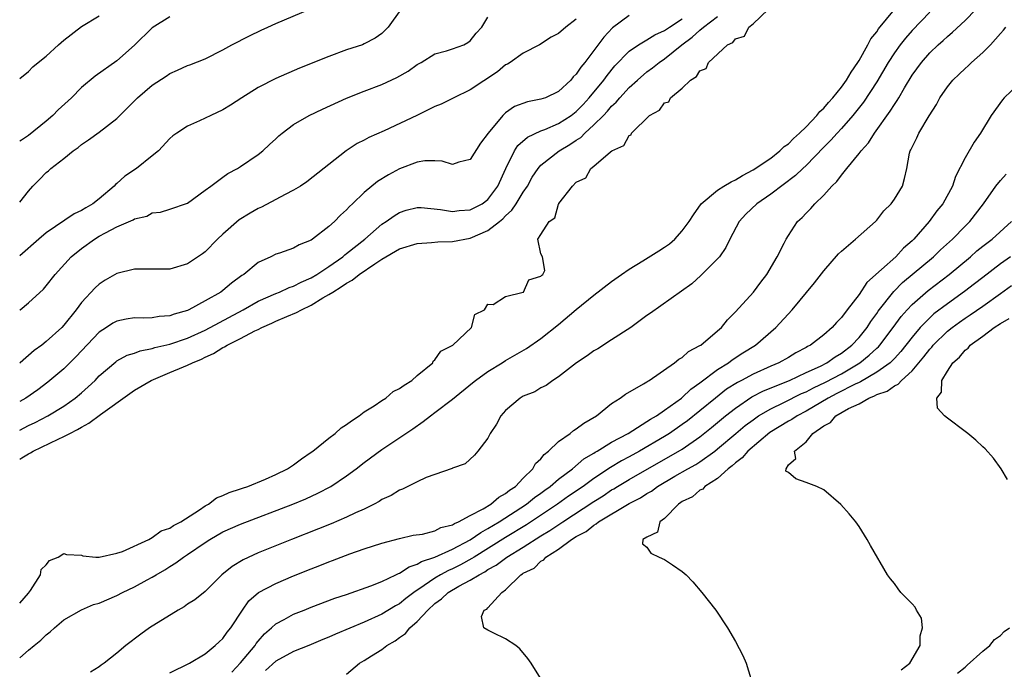
# Model space of a CAD drawing. Units: inches. Extents: x 2562000 to 2565000, y 1521000 to 1524000.
# Drawn here: x 2562000 to 2562111, y 1523422 to 1523496 of the extents above; entities that cross this region are included whole.
import ezdxf

# ---------------------------------------------------------------- set-up
doc = ezdxf.new("R2010")
doc.units = ezdxf.units.IN
doc.header["$MEASUREMENT"] = 0
doc.layers.add('LD25621521_2ft', color=254, linetype='Continuous')

msp = doc.modelspace()

# ---------------------------------------------------------------- linework, layer by layer
at = {"layer": 'LD25621521_2ft'}
for points, elevation in [([(2562000, 1523475.18), (2562001, 1523476.43), (2562001.5, 1523477), (2562002.26, 1523477.74), (2562003, 1523478.55), (2562003.26, 1523478.74), (2562003.53, 1523479), (2562005, 1523480.14), (2562006.05, 1523481), (2562006.62, 1523481.38), (2562007, 1523481.72), (2562007.78, 1523482.22), (2562009, 1523483.09), (2562011, 1523484.65), (2562011.33, 1523485), (2562013.32, 1523487), (2562015, 1523488.41), (2562016.56, 1523489.44), (2562017, 1523489.75), (2562017.88, 1523490.12), (2562019, 1523490.64), (2562019.27, 1523490.73), (2562021, 1523491.42), (2562023, 1523492.42), (2562024.02, 1523493), (2562026, 1523494), (2562027.35, 1523494.65), (2562028.07, 1523495), (2562029, 1523495.41), (2562032.93, 1523497.07)], 8142), ([(2562043.15, 1523497), (2562041.72, 1523495), (2562041, 1523494.29), (2562040.24, 1523493.76), (2562039, 1523493.09), (2562038.8, 1523493), (2562037, 1523492.41), (2562035, 1523491.66), (2562031.67, 1523490.33), (2562029, 1523489.18), (2562027, 1523488.16), (2562025.14, 1523487), (2562023.85, 1523486.15), (2562023, 1523485.63), (2562021.65, 1523485), (2562020.37, 1523484.37), (2562019, 1523483.78), (2562017.8, 1523483), (2562017.33, 1523482.67), (2562017, 1523482.38), (2562015.71, 1523481), (2562015, 1523480.41), (2562013.21, 1523479), (2562011.89, 1523478.11), (2562011, 1523477.29), (2562010.84, 1523477.17), (2562010.7, 1523477), (2562009, 1523475.57), (2562008.29, 1523475), (2562007.47, 1523474.53), (2562007, 1523474.23), (2562006.15, 1523473.85), (2562003, 1523471.71), (2562002.15, 1523471), (2562000, 1523469.1)], 8140), ([(2562000, 1523429.8), (2562001, 1523430.93), (2562001.22, 1523431.22), (2562002.34, 1523433), (2562002.42, 1523433.58), (2562003, 1523434.11), (2562003.37, 1523434.63), (2562004.37, 1523435), (2562005, 1523435.42), (2562005.28, 1523435.28), (2562007, 1523435.2), (2562007.14, 1523435.14), (2562008.62, 1523435), (2562009, 1523434.98), (2562011, 1523435.43), (2562011.62, 1523435.62), (2562014.6, 1523437), (2562015, 1523437.22), (2562016.02, 1523437.98), (2562017, 1523438.29), (2562017.42, 1523438.58), (2562018.24, 1523439), (2562020.35, 1523440.35), (2562021, 1523440.8), (2562021.37, 1523441), (2562022.29, 1523441.71), (2562023, 1523441.97), (2562023.7, 1523442.3), (2562025, 1523442.72), (2562025.2, 1523442.8), (2562025.81, 1523443), (2562027.83, 1523443.83), (2562029, 1523444.35), (2562030.31, 1523445), (2562031, 1523445.45), (2562031.89, 1523446.11), (2562033, 1523446.87), (2562033.18, 1523447), (2562035, 1523448.47), (2562035.69, 1523449), (2562036.37, 1523449.63), (2562037, 1523449.99), (2562037.56, 1523450.44), (2562038.44, 1523451), (2562039, 1523451.43), (2562040.14, 1523452.14), (2562041, 1523452.73), (2562041.43, 1523453), (2562042.26, 1523453.74), (2562043, 1523454.09), (2562043.52, 1523454.48), (2562044.39, 1523455), (2562045, 1523455.57), (2562046.75, 1523457), (2562046.81, 1523457.19), (2562047, 1523457.32), (2562047.68, 1523458.32), (2562049.03, 1523459), (2562051.15, 1523461), (2562051.52, 1523462.48), (2562052.61, 1523463), (2562053, 1523463.63), (2562053.58, 1523463.58), (2562055, 1523464.51), (2562056.98, 1523464.98), (2562057.02, 1523465), (2562057.63, 1523466.37), (2562059, 1523466.79), (2562059.08, 1523466.92), (2562059.2, 1523467), (2562059.45, 1523467.45), (2562059.17, 1523469), (2562059, 1523469.34), (2562058.63, 1523471), (2562059, 1523471.53), (2562059.91, 1523473), (2562060.58, 1523473.42), (2562061, 1523474.97), (2562061.02, 1523474.98), (2562061.04, 1523475.04), (2562062.56, 1523477), (2562063, 1523477.45), (2562064.08, 1523477.92), (2562064.65, 1523479), (2562065, 1523479.26), (2562066.88, 1523480.88), (2562067.04, 1523481), (2562068.39, 1523481.61), (2562069, 1523482.74), (2562069.2, 1523482.8), (2562069.26, 1523483), (2562071.28, 1523485), (2562072.42, 1523485.58), (2562073, 1523486.41), (2562073.46, 1523486.54), (2562073.65, 1523487), (2562075, 1523488.1), (2562075.94, 1523489), (2562076.61, 1523489.39), (2562077, 1523490.06), (2562077.69, 1523490.31), (2562077.95, 1523491), (2562080.11, 1523493), (2562080.73, 1523493.27), (2562081, 1523493.65), (2562082.02, 1523493.98), (2562082.51, 1523495), (2562083, 1523495.38), (2562084.73, 1523497)], 8128), ([(2562000, 1523423.59), (2562001, 1523424.48), (2562001.62, 1523425), (2562002.4, 1523425.6), (2562003, 1523426.21), (2562003.46, 1523426.54), (2562003.94, 1523427), (2562005, 1523427.88), (2562007, 1523429.04), (2562008.37, 1523429.63), (2562009, 1523429.8), (2562011, 1523430.66), (2562011.65, 1523431), (2562013, 1523431.64), (2562014.44, 1523432.44), (2562015, 1523432.73), (2562015.43, 1523433), (2562016.43, 1523433.57), (2562017, 1523433.93), (2562017.67, 1523434.33), (2562018.54, 1523435), (2562019, 1523435.29), (2562021, 1523436.66), (2562021.53, 1523437), (2562023, 1523437.84), (2562025, 1523438.73), (2562030.92, 1523441), (2562032.39, 1523441.61), (2562033.76, 1523442.24), (2562035.21, 1523443), (2562037, 1523444.21), (2562038.1, 1523445), (2562039, 1523445.7), (2562041, 1523447.16), (2562043.72, 1523449), (2562044.49, 1523449.51), (2562045.66, 1523450.34), (2562046.48, 1523451), (2562047, 1523451.36), (2562049, 1523452.88), (2562051.27, 1523454.73), (2562051.59, 1523455), (2562053, 1523456.02), (2562054.62, 1523457), (2562055, 1523457.25), (2562057.37, 1523458.63), (2562059, 1523459.75), (2562061, 1523461.32), (2562063, 1523463.01), (2562065, 1523464.66), (2562067, 1523466.2), (2562068.13, 1523467), (2562069, 1523467.59), (2562070.53, 1523468.53), (2562072.34, 1523469.66), (2562073, 1523470.09), (2562073.53, 1523470.47), (2562074.14, 1523471), (2562075, 1523471.92), (2562075.79, 1523473), (2562076.25, 1523473.75), (2562077.12, 1523475), (2562079, 1523476.53), (2562079.7, 1523477), (2562080.51, 1523477.49), (2562081, 1523477.71), (2562081.81, 1523478.19), (2562083, 1523478.82), (2562085, 1523480.17), (2562086.05, 1523481), (2562086.53, 1523481.47), (2562087, 1523481.8), (2562087.6, 1523482.4), (2562088.26, 1523483), (2562089, 1523483.72), (2562090.24, 1523485), (2562090.56, 1523485.44), (2562091, 1523485.82), (2562091.53, 1523486.47), (2562092.03, 1523487), (2562093, 1523488.2), (2562093.58, 1523489), (2562094.1, 1523489.9), (2562094.86, 1523491), (2562095, 1523491.23), (2562096.01, 1523493), (2562096.35, 1523493.65), (2562097, 1523494.46), (2562097.21, 1523494.79), (2562099.01, 1523497)], 8126), ([(2562103, 1523496.67), (2562101, 1523494.6), (2562100.26, 1523493.74), (2562099.67, 1523493), (2562099, 1523492.07), (2562098.31, 1523491), (2562097, 1523488.8), (2562095.5, 1523486.5), (2562094.3, 1523485), (2562093, 1523483.52), (2562092.52, 1523483), (2562091.81, 1523482.19), (2562091, 1523481.39), (2562089, 1523479.33), (2562088.64, 1523479), (2562087.82, 1523478.18), (2562085, 1523476.07), (2562083.44, 1523475), (2562082.19, 1523473.82), (2562081.44, 1523473), (2562080.36, 1523471), (2562079.94, 1523470.06), (2562079.19, 1523469), (2562079, 1523468.76), (2562077.11, 1523466.89), (2562076.07, 1523465.93), (2562071.4, 1523462.6), (2562071, 1523462.33), (2562069.17, 1523461), (2562067, 1523459.58), (2562065.42, 1523458.58), (2562065, 1523458.34), (2562064.22, 1523457.78), (2562063.03, 1523457), (2562061, 1523455.41), (2562060.33, 1523455), (2562059.58, 1523454.42), (2562059, 1523454.15), (2562058.29, 1523453.71), (2562057, 1523453.2), (2562056.63, 1523453), (2562055, 1523451.59), (2562054.47, 1523451), (2562053.97, 1523450.03), (2562053.25, 1523449), (2562053, 1523448.48), (2562051.84, 1523447), (2562051.46, 1523446.54), (2562050.44, 1523445.56), (2562049, 1523445.08), (2562048.96, 1523445.04), (2562047, 1523444.33), (2562046, 1523444), (2562045, 1523443.52), (2562043.32, 1523442.68), (2562043, 1523442.59), (2562042.03, 1523441.97), (2562041, 1523441.51), (2562040.7, 1523441.3), (2562040.14, 1523441), (2562039, 1523440.44), (2562037.99, 1523439.99), (2562037, 1523439.51), (2562035.24, 1523438.76), (2562033.81, 1523438.19), (2562030.77, 1523437), (2562027, 1523435.47), (2562025.3, 1523434.7), (2562024.05, 1523433.95), (2562022.88, 1523433), (2562021, 1523431.12), (2562019.84, 1523430.16), (2562019, 1523429.65), (2562018.62, 1523429.38), (2562017.92, 1523429), (2562014.71, 1523427), (2562013.71, 1523426.29), (2562012.01, 1523425), (2562011, 1523424.14), (2562009.58, 1523423), (2562009.23, 1523422.77), (2562009, 1523422.59), (2562008.02, 1523421.98)], 8124), ([(2562017, 1523421.88), (2562019.23, 1523423), (2562021, 1523424.06), (2562022.13, 1523425), (2562022.58, 1523425.42), (2562023, 1523425.77), (2562023.5, 1523426.5), (2562023.89, 1523427), (2562025.2, 1523429), (2562025.95, 1523430.05), (2562027.02, 1523430.98), (2562029, 1523432.02), (2562031, 1523432.86), (2562033, 1523433.67), (2562033.96, 1523434.04), (2562035, 1523434.47), (2562035.39, 1523434.61), (2562037.37, 1523435.37), (2562039, 1523435.93), (2562041, 1523436.58), (2562043, 1523437.11), (2562044.53, 1523437.47), (2562045.61, 1523437.61), (2562047, 1523437.98), (2562047.66, 1523438.34), (2562049, 1523438.66), (2562049.2, 1523438.8), (2562049.68, 1523439), (2562051, 1523439.71), (2562052.47, 1523440.47), (2562053.34, 1523441), (2562054.22, 1523441.78), (2562055, 1523442.19), (2562055.44, 1523442.56), (2562056.1, 1523443), (2562057, 1523443.95), (2562058.09, 1523445), (2562058.4, 1523445.59), (2562059, 1523446.14), (2562059.37, 1523446.63), (2562059.86, 1523447), (2562061, 1523448.08), (2562062.29, 1523449), (2562062.67, 1523449.33), (2562063, 1523449.5), (2562063.85, 1523450.15), (2562065.3, 1523451), (2562067, 1523452.38), (2562067.97, 1523453), (2562068.56, 1523453.44), (2562070.6, 1523454.6), (2562071, 1523454.85), (2562071.08, 1523454.92), (2562071.23, 1523455), (2562074.12, 1523457), (2562074.6, 1523457.4), (2562075, 1523457.61), (2562075.71, 1523458.29), (2562077, 1523458.94), (2562077.08, 1523459), (2562079, 1523460.61), (2562079.42, 1523461), (2562080.13, 1523461.87), (2562081, 1523462.75), (2562083.05, 1523465), (2562083.88, 1523466.12), (2562084.58, 1523467), (2562085.75, 1523469), (2562086.52, 1523470.52), (2562086.74, 1523471), (2562087, 1523471.42), (2562088.05, 1523473), (2562088.55, 1523473.45), (2562089, 1523473.95), (2562089.54, 1523474.46), (2562089.99, 1523475), (2562091, 1523475.97), (2562091.94, 1523477), (2562092.49, 1523477.51), (2562093, 1523478.23), (2562093.61, 1523479), (2562095, 1523480.68), (2562095.23, 1523481), (2562096.09, 1523481.91), (2562096.76, 1523483), (2562098.53, 1523485.47), (2562099, 1523486.25), (2562099.32, 1523486.68), (2562099.49, 1523487), (2562100.14, 1523488.14), (2562101, 1523489.54), (2562102.07, 1523491), (2562103, 1523492.08), (2562103.96, 1523493), (2562104.51, 1523493.49), (2562105, 1523493.95), (2562105.58, 1523494.42), (2562107, 1523495.73), (2562108.21, 1523497)], 8122), ([(2562069, 1523496.31), (2562067.1, 1523494.9), (2562066.13, 1523493.87), (2562065, 1523492.34), (2562063.98, 1523491), (2562063.53, 1523490.47), (2562063, 1523489.67), (2562062.65, 1523489.35), (2562062.38, 1523489), (2562061, 1523487.69), (2562059.5, 1523487), (2562059, 1523486.82), (2562057.46, 1523486.54), (2562056.01, 1523485.99), (2562055, 1523485.29), (2562054.67, 1523485), (2562053.01, 1523483), (2562052.14, 1523481.86), (2562051, 1523480), (2562049.71, 1523479.71), (2562049, 1523479.46), (2562047.82, 1523479.82), (2562047, 1523479.84), (2562045.84, 1523479.84), (2562045, 1523479.71), (2562043, 1523478.97), (2562041.73, 1523478.27), (2562040.5, 1523477.5), (2562039, 1523476.26), (2562037.68, 1523475), (2562037.32, 1523474.68), (2562037, 1523474.31), (2562036.3, 1523473.7), (2562035.63, 1523473), (2562035, 1523472.43), (2562033.16, 1523471), (2562033, 1523470.89), (2562031.64, 1523470.36), (2562031, 1523469.98), (2562029.4, 1523469.4), (2562029, 1523469.28), (2562028.44, 1523469), (2562027, 1523468.34), (2562025.38, 1523467), (2562025.14, 1523466.86), (2562023.98, 1523466.02), (2562023, 1523465.17), (2562022.77, 1523465), (2562021, 1523464), (2562019.15, 1523463), (2562019, 1523462.93), (2562017.49, 1523462.51), (2562017, 1523462.32), (2562015.77, 1523462.23), (2562015, 1523462.1), (2562014.04, 1523462.04), (2562013, 1523462.07), (2562012.06, 1523461.94), (2562011, 1523461.71), (2562010.53, 1523461.47), (2562009.84, 1523461), (2562009, 1523460.47), (2562006.35, 1523457.65), (2562005, 1523456.3), (2562003.2, 1523454.8), (2562002.05, 1523453.95), (2562000.69, 1523453), (2562000, 1523452.6)], 8134), ([(2562000, 1523489.16), (2562001, 1523489.96), (2562001.49, 1523490.51), (2562002.08, 1523491), (2562003, 1523491.69), (2562004.41, 1523493), (2562005, 1523493.52), (2562007, 1523495.06), (2562009, 1523496.28)], 8146), ([(2562000, 1523446.09), (2562000.25, 1523446.25), (2562001, 1523446.69), (2562001.21, 1523446.79), (2562001.54, 1523447), (2562004.35, 1523448.35), (2562005, 1523448.64), (2562005.68, 1523449), (2562006.56, 1523449.44), (2562007, 1523449.72), (2562007.84, 1523450.16), (2562009.13, 1523451.13), (2562012.47, 1523453.53), (2562013, 1523453.88), (2562014.89, 1523455), (2562017, 1523455.9), (2562018.54, 1523456.54), (2562019, 1523456.72), (2562019.55, 1523457), (2562020.57, 1523457.42), (2562021, 1523457.64), (2562021.95, 1523458.05), (2562023, 1523458.73), (2562023.2, 1523458.8), (2562023.49, 1523459), (2562025, 1523459.75), (2562026.6, 1523460.6), (2562027, 1523460.78), (2562027.42, 1523461), (2562028.52, 1523461.48), (2562029, 1523461.7), (2562030.25, 1523462.25), (2562031.33, 1523462.67), (2562031.88, 1523463), (2562033, 1523463.52), (2562034.33, 1523464.33), (2562035, 1523464.71), (2562035.43, 1523465), (2562036.4, 1523465.6), (2562037, 1523466.02), (2562037.64, 1523466.36), (2562038.44, 1523467), (2562040.2, 1523468.2), (2562041, 1523468.72), (2562043, 1523469.88), (2562045, 1523470.51), (2562046.62, 1523470.62), (2562047.31, 1523470.69), (2562049, 1523470.74), (2562051, 1523471.12), (2562053, 1523471.97), (2562054.32, 1523473), (2562054.69, 1523473.31), (2562055, 1523473.63), (2562055.72, 1523474.28), (2562056.2, 1523475), (2562057, 1523476.31), (2562057.47, 1523477), (2562058, 1523478), (2562058.68, 1523479), (2562059, 1523479.37), (2562061.05, 1523481), (2562062.28, 1523481.72), (2562063, 1523482.2), (2562063.5, 1523482.5), (2562063.97, 1523483), (2562065, 1523483.92), (2562066.07, 1523485), (2562066.53, 1523485.47), (2562067, 1523486.04), (2562067.51, 1523486.49), (2562067.92, 1523487), (2562069, 1523488.16), (2562069.93, 1523489), (2562071, 1523489.92), (2562071.63, 1523490.37), (2562072.38, 1523491), (2562073, 1523491.42), (2562074.93, 1523493), (2562076.13, 1523493.87), (2562077, 1523494.66), (2562077.4, 1523495), (2562079, 1523496.18)], 8130), ([(2562017, 1523496.16), (2562015, 1523494.93), (2562013, 1523492.96), (2562011, 1523491.16), (2562008.54, 1523489.46), (2562007, 1523488.15), (2562005.85, 1523487), (2562004.37, 1523485.63), (2562003.76, 1523485), (2562003, 1523484.33), (2562001, 1523482.73), (2562000.21, 1523482.21), (2562000, 1523482.08)], 8144), ([(2562000, 1523462.95), (2562000.05, 1523463), (2562001, 1523463.79), (2562002.68, 1523465.32), (2562003, 1523465.69), (2562004.02, 1523467), (2562005.82, 1523469), (2562007, 1523469.95), (2562008.47, 1523471), (2562009, 1523471.32), (2562009.71, 1523471.71), (2562011, 1523472.37), (2562012.83, 1523473.17), (2562013, 1523473.29), (2562014.39, 1523473.61), (2562015, 1523473.96), (2562015.95, 1523474.05), (2562017, 1523474.38), (2562019, 1523475.07), (2562021, 1523476.52), (2562021.62, 1523477), (2562023, 1523478), (2562023.56, 1523478.44), (2562024.66, 1523479), (2562025, 1523479.21), (2562027, 1523480.57), (2562027.53, 1523481), (2562028.29, 1523481.71), (2562029, 1523482.35), (2562029.32, 1523482.68), (2562029.71, 1523483), (2562031, 1523483.96), (2562032.75, 1523485), (2562034.28, 1523485.72), (2562037, 1523486.96), (2562039, 1523487.74), (2562041, 1523488.49), (2562042.7, 1523489.3), (2562043.98, 1523490.02), (2562045, 1523490.77), (2562045.43, 1523491), (2562047, 1523491.97), (2562048.32, 1523492.32), (2562049, 1523492.53), (2562050.26, 1523493), (2562050.73, 1523493.27), (2562051, 1523493.44), (2562051.68, 1523494.32), (2562052.31, 1523495), (2562053, 1523496.12)], 8138), ([(2562000, 1523449.35), (2562001, 1523449.89), (2562001.75, 1523450.25), (2562003.18, 1523451), (2562005, 1523452.1), (2562006.28, 1523453), (2562007, 1523453.61), (2562007.74, 1523454.26), (2562008.53, 1523455), (2562009, 1523455.5), (2562010.88, 1523457.12), (2562011, 1523457.21), (2562012.16, 1523457.84), (2562013, 1523458.1), (2562013.64, 1523458.36), (2562015, 1523458.61), (2562015.29, 1523458.71), (2562017, 1523459.09), (2562019, 1523459.77), (2562021, 1523460.68), (2562025.3, 1523463), (2562027, 1523463.98), (2562029, 1523464.84), (2562029.41, 1523465), (2562030.49, 1523465.51), (2562031, 1523465.67), (2562031.86, 1523466.13), (2562033, 1523466.62), (2562033.63, 1523467), (2562035, 1523467.9), (2562036.56, 1523469), (2562036.79, 1523469.21), (2562037, 1523469.36), (2562039.06, 1523471), (2562041, 1523472.69), (2562041.49, 1523473), (2562042.37, 1523473.63), (2562043, 1523474.02), (2562043.74, 1523474.26), (2562045, 1523474.57), (2562045.44, 1523474.56), (2562047.64, 1523474.36), (2562049, 1523474.13), (2562049.76, 1523474.24), (2562051, 1523474.31), (2562052.33, 1523475), (2562053, 1523475.48), (2562054.12, 1523477), (2562055.02, 1523478.98), (2562056, 1523481), (2562056.39, 1523481.61), (2562057.46, 1523482.54), (2562059, 1523483.27), (2562059.42, 1523483.42), (2562061, 1523484.08), (2562062.42, 1523485), (2562063, 1523485.44), (2562063.76, 1523486.24), (2562064.46, 1523487), (2562066.1, 1523489), (2562066.48, 1523489.52), (2562067.38, 1523490.62), (2562069, 1523492.28), (2562070.05, 1523493), (2562071, 1523493.55), (2562071.89, 1523494.11), (2562073, 1523494.61), (2562073.55, 1523495), (2562075, 1523495.94)], 8132), ([(2562063, 1523495.89), (2562061.83, 1523495), (2562061, 1523494.28), (2562060.15, 1523493.85), (2562058.85, 1523493), (2562057, 1523492.06), (2562055.53, 1523491), (2562055.2, 1523490.8), (2562055, 1523490.71), (2562054.07, 1523489.93), (2562051, 1523487.88), (2562049.14, 1523487), (2562047.72, 1523486.28), (2562047, 1523485.99), (2562044.94, 1523485), (2562041.26, 1523483.26), (2562039.51, 1523482.49), (2562039, 1523482.21), (2562038.18, 1523481.82), (2562036.94, 1523481), (2562032.51, 1523477.49), (2562031.79, 1523477), (2562031, 1523476.52), (2562030.05, 1523476.05), (2562029, 1523475.47), (2562027.38, 1523474.62), (2562027, 1523474.47), (2562026.07, 1523473.93), (2562024.83, 1523473.17), (2562023, 1523471.57), (2562022.4, 1523471), (2562021, 1523469.57), (2562020.68, 1523469.32), (2562019, 1523468.19), (2562017, 1523467.61), (2562015, 1523467.58), (2562013, 1523467.61), (2562011, 1523467.12), (2562009.67, 1523466.33), (2562009, 1523465.91), (2562008.53, 1523465.47), (2562007, 1523463.81), (2562006.39, 1523463), (2562005, 1523461.25), (2562004.76, 1523461), (2562003, 1523459.41), (2562002.49, 1523459), (2562001.63, 1523458.37), (2562000.05, 1523457), (2562000, 1523456.96)], 8136), ([(2562024.02, 1523421.98), (2562025, 1523423.01), (2562026.65, 1523425), (2562026.78, 1523425.22), (2562027, 1523425.49), (2562027.7, 1523426.3), (2562028.51, 1523427), (2562029, 1523427.45), (2562029.93, 1523427.93), (2562031, 1523428.53), (2562032.18, 1523429), (2562033, 1523429.33), (2562035.67, 1523430.33), (2562037, 1523430.78), (2562039.73, 1523431.73), (2562041, 1523432.24), (2562042.59, 1523433), (2562042.86, 1523433.14), (2562043, 1523433.18), (2562044.09, 1523433.91), (2562045, 1523434.19), (2562045.49, 1523434.51), (2562047, 1523435), (2562049, 1523435.91), (2562051, 1523436.97), (2562052.2, 1523437.8), (2562053, 1523438.23), (2562054.27, 1523439), (2562057.36, 1523441), (2562058.26, 1523441.74), (2562059, 1523442.25), (2562059.42, 1523442.58), (2562060.04, 1523443), (2562061, 1523443.82), (2562062.56, 1523445), (2562063.87, 1523446.13), (2562065, 1523446.78), (2562065.13, 1523446.87), (2562065.38, 1523447), (2562067, 1523447.99), (2562068.88, 1523449), (2562071, 1523450.34), (2562071.39, 1523450.61), (2562072.09, 1523451), (2562073, 1523451.62), (2562074.89, 1523453), (2562075, 1523453.08), (2562075.98, 1523454.02), (2562077, 1523454.71), (2562079, 1523456.23), (2562080.23, 1523457), (2562080.66, 1523457.34), (2562081.86, 1523458.14), (2562083.3, 1523459), (2562085.59, 1523461), (2562087.42, 1523463), (2562089.96, 1523466.04), (2562091, 1523467.4), (2562092.68, 1523469.32), (2562093, 1523469.63), (2562094.59, 1523471), (2562096.87, 1523473), (2562097, 1523473.14), (2562097.82, 1523474.18), (2562098.64, 1523475), (2562099, 1523475.5), (2562099.92, 1523477), (2562100.16, 1523477.84), (2562100.43, 1523479), (2562100.73, 1523480.73), (2562100.8, 1523481), (2562100.88, 1523481.12), (2562101, 1523481.42), (2562101.54, 1523482.46), (2562101.78, 1523483), (2562102.94, 1523484.94), (2562103.78, 1523486.22), (2562104.16, 1523487), (2562105, 1523488.23), (2562105.62, 1523489), (2562106.35, 1523489.65), (2562107, 1523490.32), (2562107.37, 1523490.63), (2562107.74, 1523491), (2562109, 1523492.12), (2562109.87, 1523493), (2562111, 1523494.27), (2562111.36, 1523494.64), (2562111.62, 1523495)], 8120), ([(2562113, 1523488.5), (2562111.44, 1523487), (2562111.23, 1523486.77), (2562109.94, 1523485), (2562108.74, 1523483), (2562108.03, 1523481.97), (2562107, 1523480.21), (2562105.93, 1523478.07), (2562105.58, 1523477), (2562104.49, 1523475), (2562103.82, 1523474.18), (2562102.94, 1523473), (2562101.21, 1523471), (2562101, 1523470.79), (2562100.03, 1523469.97), (2562099.15, 1523469), (2562097.56, 1523467.56), (2562095.9, 1523466.1), (2562095, 1523464.74), (2562093.66, 1523463), (2562093, 1523462.11), (2562092.44, 1523461.56), (2562091.97, 1523461), (2562091, 1523460.16), (2562089.52, 1523459), (2562089.17, 1523458.83), (2562089, 1523458.72), (2562087.86, 1523458.14), (2562087, 1523457.61), (2562085.93, 1523457), (2562085, 1523456.61), (2562083, 1523455.72), (2562081.69, 1523455), (2562081.23, 1523454.77), (2562080.01, 1523453.99), (2562078.74, 1523453), (2562077, 1523451.56), (2562075.58, 1523450.42), (2562075, 1523449.99), (2562073.56, 1523449), (2562073, 1523448.65), (2562070.16, 1523447), (2562069, 1523446.35), (2562068.12, 1523445.88), (2562066.86, 1523445.14), (2562065, 1523443.9), (2562063.78, 1523443), (2562062.12, 1523441.88), (2562060.88, 1523441), (2562057.36, 1523438.64), (2562055, 1523437.2), (2562051.45, 1523435), (2562051.18, 1523434.82), (2562049.89, 1523434.11), (2562049, 1523433.67), (2562048.53, 1523433.47), (2562047.63, 1523433), (2562047, 1523432.63), (2562045.78, 1523431.78), (2562044.6, 1523431), (2562043.7, 1523430.3), (2562043, 1523429.72), (2562042.53, 1523429.47), (2562041, 1523428.53), (2562039, 1523427.62), (2562035.74, 1523426.26), (2562035, 1523425.94), (2562034.33, 1523425.67), (2562032.71, 1523425), (2562031, 1523424.32), (2562029, 1523423.22), (2562027.84, 1523422.16)], 8118), ([(2562037, 1523421.75), (2562038.48, 1523423), (2562039, 1523423.28), (2562039.81, 1523423.81), (2562041, 1523424.52), (2562041.57, 1523425), (2562042.49, 1523425.51), (2562043, 1523425.9), (2562043.67, 1523426.33), (2562044.16, 1523427), (2562045, 1523427.71), (2562046.19, 1523429), (2562047, 1523429.73), (2562047.73, 1523430.27), (2562048.5, 1523431), (2562049.69, 1523431.69), (2562051, 1523432.37), (2562051.99, 1523433), (2562052.66, 1523433.34), (2562053, 1523433.58), (2562053.92, 1523434.08), (2562055.13, 1523435), (2562057, 1523436.13), (2562059, 1523437.39), (2562060.01, 1523437.99), (2562061.47, 1523439), (2562065, 1523441.3), (2562066.05, 1523441.95), (2562067, 1523442.6), (2562067.26, 1523442.74), (2562067.66, 1523443), (2562069, 1523443.79), (2562075, 1523447.23), (2562077, 1523448.6), (2562078.32, 1523449.68), (2562079.9, 1523451), (2562081, 1523451.87), (2562082.86, 1523453.14), (2562084.19, 1523453.81), (2562087.13, 1523455), (2562089, 1523455.88), (2562090.63, 1523456.63), (2562091.36, 1523457), (2562092.31, 1523457.68), (2562093, 1523458.07), (2562094.2, 1523459), (2562095, 1523459.86), (2562095.91, 1523461), (2562096.32, 1523461.68), (2562097, 1523462.56), (2562097.17, 1523462.83), (2562098.94, 1523465.06), (2562099.93, 1523466.07), (2562103.44, 1523469), (2562104.23, 1523469.77), (2562105.58, 1523471), (2562107, 1523472.46), (2562107.55, 1523473), (2562109.09, 1523475), (2562110.49, 1523477), (2562111, 1523477.64), (2562111.65, 1523478.35)], 8116), ([(2562059.15, 1523421), (2562057.89, 1523423), (2562057.52, 1523423.52), (2562056.61, 1523424.61), (2562056.15, 1523425), (2562055, 1523425.75), (2562053.59, 1523426.41), (2562053, 1523426.71), (2562052.55, 1523427), (2562052.27, 1523428.27), (2562052.59, 1523429), (2562052.89, 1523429.11), (2562053, 1523429.26), (2562054.57, 1523431), (2562055, 1523431.29), (2562056.73, 1523433), (2562056.91, 1523433.09), (2562057, 1523433.17), (2562058.24, 1523433.76), (2562059, 1523434.54), (2562059.32, 1523434.68), (2562059.54, 1523435), (2562061, 1523435.89), (2562062.47, 1523437), (2562063, 1523437.33), (2562064.1, 1523437.9), (2562065, 1523438.63), (2562065.25, 1523438.75), (2562065.53, 1523439), (2562069, 1523441.07), (2562070.28, 1523441.72), (2562071, 1523442.19), (2562071.52, 1523442.48), (2562072.19, 1523443), (2562074.15, 1523444.15), (2562075.64, 1523445), (2562076.53, 1523445.47), (2562077, 1523445.78), (2562078.68, 1523447), (2562079, 1523447.25), (2562081.06, 1523449), (2562082.12, 1523449.88), (2562083, 1523450.55), (2562083.64, 1523451), (2562085, 1523451.8), (2562086.49, 1523452.49), (2562088.5, 1523453.5), (2562089, 1523453.71), (2562089.83, 1523454.17), (2562091.19, 1523454.81), (2562093, 1523455.76), (2562095.11, 1523457), (2562096.16, 1523457.84), (2562097, 1523458.65), (2562097.19, 1523458.81), (2562097.35, 1523459), (2562098.87, 1523461), (2562099.77, 1523462.23), (2562100.44, 1523463), (2562101, 1523463.59), (2562102.83, 1523465.17), (2562105.22, 1523467), (2562107.62, 1523469), (2562108.35, 1523469.65), (2562109, 1523470.18), (2562110.06, 1523471), (2562112.26, 1523473)], 8114), ([(2562112.16, 1523469), (2562111, 1523468.18), (2562109, 1523466.65), (2562108.08, 1523465.92), (2562106.95, 1523465.05), (2562105, 1523463.68), (2562103.47, 1523462.53), (2562103, 1523462.1), (2562101.92, 1523461), (2562101, 1523459.9), (2562099.74, 1523458.26), (2562099, 1523457.49), (2562098.77, 1523457.23), (2562098.51, 1523457), (2562097, 1523455.92), (2562095.16, 1523454.84), (2562095, 1523454.78), (2562094.58, 1523454.58), (2562092.5, 1523453.5), (2562091.5, 1523453), (2562089, 1523451.53), (2562087.98, 1523451), (2562087.41, 1523450.59), (2562087, 1523450.38), (2562084.91, 1523449.09), (2562082.43, 1523447), (2562081.78, 1523446.22), (2562081, 1523445.67), (2562080.66, 1523445.34), (2562080.2, 1523445), (2562079, 1523443.91), (2562077.54, 1523443), (2562077.31, 1523442.69), (2562077, 1523442.56), (2562076.17, 1523441.83), (2562075, 1523441.3), (2562074.84, 1523441.16), (2562074.55, 1523441), (2562073, 1523439.38), (2562072.45, 1523439), (2562072.19, 1523437.81), (2562071, 1523437.26), (2562070.54, 1523437), (2562070.51, 1523436.51), (2562071, 1523436.12), (2562071.44, 1523435.44), (2562072.37, 1523435), (2562073, 1523434.74), (2562073.88, 1523434.12), (2562075, 1523433.37), (2562075.43, 1523433), (2562076.18, 1523432.18), (2562077.22, 1523431), (2562078.79, 1523429), (2562080.1, 1523427), (2562081, 1523425.45), (2562081.86, 1523423.86), (2562082.24, 1523423), (2562082.75, 1523421.25)], 8112), ([(2562099.78, 1523422.22), (2562100.74, 1523423), (2562101.91, 1523425), (2562101.91, 1523426.09), (2562102.19, 1523427), (2562102.07, 1523428.07), (2562101.5, 1523429), (2562101.34, 1523429.34), (2562101, 1523429.72), (2562099.75, 1523431), (2562099.42, 1523431.42), (2562099, 1523431.99), (2562098.55, 1523432.55), (2562098.22, 1523433), (2562096.3, 1523436.3), (2562095.92, 1523437), (2562095, 1523438.45), (2562094.62, 1523439), (2562093.89, 1523439.89), (2562092.95, 1523440.95), (2562091, 1523442.6), (2562090.22, 1523443), (2562089, 1523443.46), (2562087.84, 1523443.84), (2562087, 1523444.56), (2562086.73, 1523444.74), (2562086.74, 1523445), (2562087, 1523445.44), (2562087.84, 1523446.16), (2562087.71, 1523447), (2562089, 1523448.06), (2562089.77, 1523449), (2562091, 1523449.84), (2562091.78, 1523450.22), (2562092.36, 1523451), (2562093.81, 1523451.81), (2562095, 1523452.36), (2562096.12, 1523453), (2562096.76, 1523453.24), (2562097, 1523453.39), (2562098.2, 1523453.8), (2562099, 1523454.38), (2562099.44, 1523454.56), (2562099.8, 1523455), (2562101, 1523456.07), (2562102.34, 1523457.66), (2562103, 1523458.53), (2562103.23, 1523458.77), (2562103.41, 1523459), (2562105, 1523460.56), (2562105.55, 1523461), (2562106.39, 1523461.61), (2562107, 1523462.03), (2562107.59, 1523462.41), (2562109, 1523463.39), (2562111, 1523464.83), (2562112.24, 1523465.76)], 8110), ([(2562111.79, 1523443.79), (2562111.09, 1523445), (2562110.21, 1523446.21), (2562109.26, 1523447.26), (2562109, 1523447.49), (2562108.23, 1523448.23), (2562107.3, 1523449), (2562107, 1523449.21), (2562105, 1523450.71), (2562104.69, 1523451), (2562103.87, 1523451.87), (2562103.79, 1523453), (2562104.33, 1523453.67), (2562104.37, 1523455), (2562105, 1523456.04), (2562105.62, 1523457), (2562106.38, 1523457.62), (2562107, 1523458.43), (2562107.35, 1523458.65), (2562107.57, 1523459), (2562109, 1523460), (2562110.31, 1523461), (2562111, 1523461.45), (2562111.98, 1523462.02)], 8108), ([(2562106.13, 1523421.87), (2562107, 1523422.54), (2562107.23, 1523422.77), (2562109, 1523424.34), (2562109.81, 1523425), (2562110.35, 1523425.65), (2562111, 1523426.14), (2562111.44, 1523426.56), (2562112.04, 1523427)], 8108)]:
    msp.add_lwpolyline(points, dxfattribs=dict(at, elevation=elevation))

doc.saveas('drawing.dxf')
